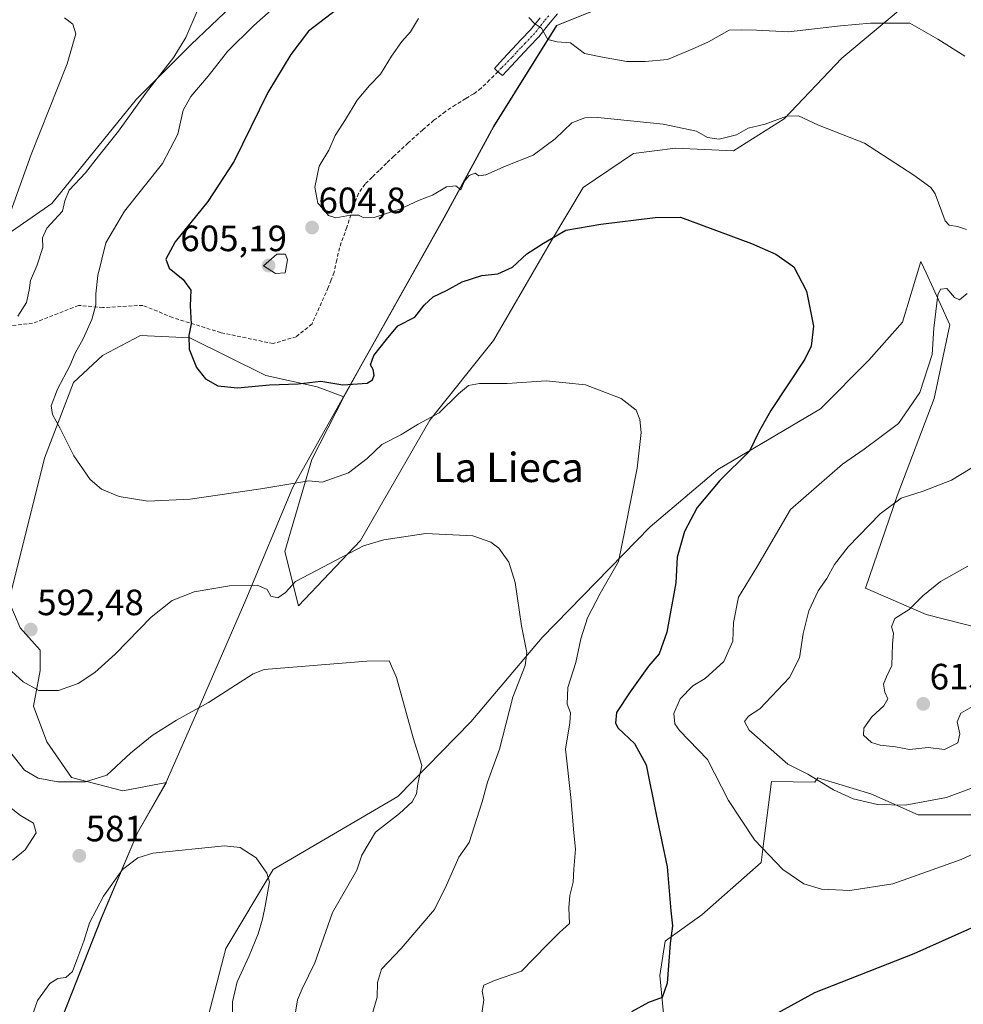
# Model space of a CAD drawing. Units: metres. Extents: x 559806 to 563259, y 4714810 to 4717153.
# Drawn here: x 561331 to 561589, y 4716499 to 4716768 of the extents above; entities that cross this region are included whole.
import ezdxf
from ezdxf.enums import TextEntityAlignment as Align

# ---------------------------------------------------------------- set-up
doc = ezdxf.new("R2010")
doc.units = ezdxf.units.M
doc.header["$MEASUREMENT"] = 0
doc.linetypes.add('TRAZO_Y_PUNTO', pattern=[1, 0.5, -0.25, 0, -0.25])
doc.linetypes.add('TRAZOSX2', pattern=[1.5, 1, -0.5])
for name, color, linetype, lineweight in [('Camino', 19, 'Continuous', 0), ('Camino Cxs', 19, 'Continuous', 0), ('Camino eje', 39, 'TRAZO_Y_PUNTO', 13), ('Carátula', 7, 'Continuous', 5), ('Cultivos herbáceos CxS', 92, 'Continuous', 0), ('Curva de nivel maestra', 36, 'Continuous', 30), ('Curva de nivel normal', 36, 'Continuous', 0), ('Entidad de ámbito territorial', 19, 'Continuous', 0), ('Entidad de ámbito territorial CxS', 92, 'Continuous', 0), ('Matorral', 135, 'Continuous', 0), ('Matorral CxS', 135, 'Continuous', 0), ('Municipio', 9, 'Continuous', 13), ('Municipio CxS', 142, 'Continuous', 0), ('Punto de cota en terreno', 7, 'Continuous', 0), ('Rótulo de punto de cota en terreno', 19, 'Continuous', 0), ('Senda', 19, 'TRAZOSX2', 0), ('Texto cartográfico', 19, 'Continuous', 0)]:
    doc.layers.add(name, color=color, linetype=linetype, lineweight=lineweight)
doc.styles.add('Arial', font='txt', dxfattribs={"height": 0.2})

# ---------------------------------------------------------------- blocks, each defined once
blk = doc.blocks.new('*U157')
at = {"layer": 'Cultivos herbáceos CxS', "color": 92, "linetype": 'Continuous', "lineweight": 0}
for points in [[(561399.71, 4716782.36, 592.03), (561377.84, 4716761.45, 590.65), (561362.89, 4716746.5, 589.47), (561339.79, 4716717.97, 588.25), (561318.81, 4716703.52, 583.79), (561289.31, 4716685.96, 578.94), (561277.31, 4716672.56, 576.27), (561284.93, 4716648.77, 576.49), (561283.49, 4716630.76, 575.85), (561284.2, 4716589.91, 571.99), (561289.97, 4716580.32, 572.5), (561301.5, 4716563.03, 573.41), (561315.2, 4716545.74, 574.87), (561289.25, 4716521.47, 570.44), (561264.02, 4716496.97, 566.19)], [(561507.35, 4716491.77, 600.58), (561505.91, 4716506.9, 599.67), (561507.35, 4716516.27, 599.68), (561508.11, 4716516.81, 599.79), (561517.44, 4716523.47, 601.14), (561533.65, 4716537.75, 604.43), (561534.38, 4716543.59, 605.27), (561536.42, 4716559.96, 607.83), (561548.3, 4716559.79, 609.71), (561549.15, 4716560.94, 610.15), (561563.57, 4716556.61, 610.84), (561576.54, 4716550.85, 608.97), (561597.91, 4716550.84, 606.62)], [(561602.7, 4716599.53, 617.51), (561578.71, 4716605.6, 615.56), (561562.13, 4716612.81, 613.03), (561570.78, 4716638.02, 609.76), (561580.87, 4716664.68, 606.49), (561585.2, 4716684.85, 605.43), (561582.54, 4716690.65, 604.77), (561578.68, 4716699.05, 603.47), (561577.27, 4716702.14, 603), (561572.22, 4716685.57, 602.46), (561563.04, 4716675.18, 601.55), (561549.88, 4716661.8, 601.49), (561521.77, 4716645.23, 598.93), (561503.33, 4716629.53, 596.13), (561473.77, 4716599.27, 590.92), (561454.31, 4716576.22, 587.29), (561434.34, 4716555.84, 584.06), (561400.25, 4716535.87, 580.13), (561387.28, 4716514.26, 578.24), (561380.07, 4716486.16, 576.45)], [(561342.85, 4716495.91, 577.79), (561353.3, 4716522.55, 579.2), (561363.22, 4716545.89, 580.74), (561371.06, 4716559.71, 582.13), (561359.15, 4716557.37, 583.27), (561345.11, 4716561.03, 585.18), (561338.39, 4716570.8, 587.42), (561334.73, 4716580.57, 588.69), (561336.56, 4716590.33, 591.3), (561336.56, 4716595.83, 592.21), (561331.07, 4716601.93, 592.29), (561328.01, 4716609.26, 591.39), (561337.78, 4716648.33, 593.92), (561345.72, 4716669.08, 595.63), (561353.65, 4716676.41, 596.54), (561364.03, 4716681.9, 597.99), (561377.46, 4716681.29, 599.91), (561398.22, 4716670.91, 600.5), (561412.26, 4716667.86, 599.28), (561419.56, 4716665.15, 598.99), (561410.86, 4716647.98, 595.73), (561403.43, 4716622.87, 591.53), (561407.15, 4716608, 588.14), (561424.11, 4716625.8, 590.12), (561443.1, 4716658.73, 594.68), (561460.5, 4716680.53, 596.35), (561476.36, 4716707.91, 599.56), (561485.01, 4716722.32, 601.63), (561498.7, 4716731.68, 602.47), (561510.23, 4716733.12, 602.34), (561526.09, 4716732.4, 603.59), (561539.87, 4716741.14, 604.92), (561555.66, 4716757.73, 607.86), (561594.82, 4716790.53, 615.65)]]:
    blk.add_polyline3d(points, dxfattribs=at)
blk = doc.blocks.new('*U158')
at = {"layer": 'Municipio CxS', "color": 142, "linetype": 'Continuous', "lineweight": 0}
blk.add_polyline3d([(561492.25, 4716772.48, 611.6), (561477.71, 4716766.7, 610.49), (561460.51, 4716739.07, 607.18), (561446.89, 4716714.09, 604.08), (561420.29, 4716666.62, 599.45), (561405.65, 4716640.43, 594.63), (561392.76, 4716609.6, 589.1), (561380, 4716580.3, 584.82), (561370.98, 4716559.75, 582.16), (561363.15, 4716545.93, 580.76), (561353.22, 4716522.59, 579.23), (561342.77, 4716495.95, 577.82)], dxfattribs=at)
blk = doc.blocks.new('*U159')
at = {"layer": 'Entidad de ámbito territorial CxS', "color": 92, "linetype": 'Continuous', "lineweight": 0}
blk.add_polyline3d([(561492.25, 4716772.48, 611.6), (561477.71, 4716766.7, 610.49), (561460.51, 4716739.07, 607.18), (561446.89, 4716714.09, 604.08), (561420.29, 4716666.62, 599.45), (561405.65, 4716640.43, 594.63), (561392.76, 4716609.6, 589.1), (561380, 4716580.3, 584.82), (561370.98, 4716559.75, 582.16), (561363.15, 4716545.93, 580.76), (561353.22, 4716522.59, 579.23), (561342.77, 4716495.95, 577.82)], dxfattribs=at)
blk = doc.blocks.new('*U160')
at = {"layer": 'Municipio CxS', "color": 142, "linetype": 'Continuous', "lineweight": 0}
blk.add_polyline3d([(561492.254, 4716772.483, 611.596), (561477.714, 4716766.7, 610.495), (561460.514, 4716739.07, 607.185), (561446.891, 4716714.092, 604.082), (561420.291, 4716666.623, 599.447), (561405.646, 4716640.431, 594.63), (561392.756, 4716609.603, 589.102), (561380.001, 4716580.3, 584.819), (561370.983, 4716559.751, 582.159), (561363.146, 4716545.932, 580.755), (561353.223, 4716522.59, 579.226), (561342.772, 4716495.946, 577.821)], dxfattribs=at)
blk = doc.blocks.new('*U161')
at = {"layer": 'Entidad de ámbito territorial CxS', "color": 92, "linetype": 'Continuous', "lineweight": 0}
blk.add_polyline3d([(561492.254, 4716772.483, 611.596), (561477.714, 4716766.7, 610.495), (561460.514, 4716739.07, 607.185), (561446.891, 4716714.092, 604.082), (561420.291, 4716666.623, 599.447), (561405.646, 4716640.431, 594.63), (561392.756, 4716609.603, 589.102), (561380.001, 4716580.3, 584.819), (561370.983, 4716559.751, 582.159), (561363.146, 4716545.932, 580.755), (561353.223, 4716522.59, 579.226), (561342.772, 4716495.946, 577.821)], dxfattribs=at)
blk = doc.blocks.new('*U165')
at = {"layer": 'Curva de nivel normal', "color": 36, "linetype": 'Continuous', "lineweight": 0}
for points in [[(561389.09, 4716493.74, 580), (561389.1, 4716499.72, 580), (561390.37, 4716505.14, 580), (561393.73, 4716512.28, 580), (561396.14, 4716518.27, 580), (561397.37, 4716522.29, 580), (561398.1, 4716525.81, 580), (561399.24, 4716532.48, 580), (561398.52, 4716534.85, 580), (561395.61, 4716539.03, 580), (561391.2, 4716541.85, 580), (561386.96, 4716542.39, 580), (561367.4, 4716540.32, 580), (561363.28, 4716539.1, 580), (561359.04, 4716535.91, 580), (561353.85, 4716528.61, 580), (561350.02, 4716521.28, 580), (561348.55, 4716516.28, 580), (561346.58, 4716511.14, 580), (561345.4, 4716507.96, 580), (561343.58, 4716506.34, 580), (561341.44, 4716506.1, 580), (561339.22, 4716504.71, 580), (561335.84, 4716500.06, 580), (561333.6, 4716493.51, 580)], [(561328.97, 4716538.45, 580), (561332.47, 4716541.28, 580), (561335.51, 4716545.94, 580), (561334.78, 4716548.54, 580), (561331.22, 4716550.65, 580), (561325.3, 4716555.23, 580)]]:
    blk.add_polyline3d(points, dxfattribs=at)
blk = doc.blocks.new('*U170')
at = {"layer": 'Curva de nivel normal', "color": 36, "linetype": 'Continuous', "lineweight": 0}
blk.add_polyline3d([(561457.15, 4716495.94, 595), (561457.82, 4716500.28, 595), (561457.33, 4716502.58, 595), (561457.86, 4716504.29, 595), (561460.72, 4716505.54, 595), (561468.11, 4716508.1, 595), (561475.12, 4716515.28, 595), (561478.54, 4716518.61, 595), (561481.25, 4716521.14, 595), (561481.08, 4716525.41, 595), (561481.3, 4716528.81, 595), (561482.26, 4716532.38, 595), (561482.44, 4716535.94, 595), (561482.86, 4716541.4, 595), (561482.4, 4716545.86, 595), (561481.57, 4716555.55, 595), (561480.17, 4716568.76, 595), (561481.33, 4716575.98, 595), (561481.5, 4716578.68, 595), (561480.58, 4716581.04, 595), (561480.74, 4716585.63, 595), (561482.96, 4716592.45, 595), (561484.32, 4716598.96, 595), (561486.12, 4716604.69, 595), (561489.59, 4716611.3, 595), (561494.65, 4716620.07, 595), (561496.48, 4716629.02, 595), (561499.74, 4716645.61, 595), (561500.82, 4716655.4, 595), (561500.49, 4716658.93, 595), (561499.44, 4716661.44, 595), (561495.33, 4716664.65, 595), (561485.6, 4716668.37, 595), (561474.84, 4716669.52, 595), (561464.18, 4716668.81, 595), (561456.62, 4716668.79, 595), (561453.62, 4716668.26, 595), (561450.95, 4716665.9, 595), (561445.62, 4716660.74, 595), (561439.91, 4716657.68, 595), (561435.11, 4716654.77, 595), (561429.97, 4716652.1, 595), (561425.95, 4716648.22, 595), (561420.87, 4716644.34, 595), (561413.63, 4716641.77, 595), (561410, 4716642.16, 595), (561396.87, 4716639.95, 595), (561377.6, 4716637.18, 595), (561366, 4716636.62, 595), (561358.18, 4716637.87, 595), (561353.36, 4716639.85, 595), (561350.23, 4716642.55, 595), (561345.76, 4716648.97, 595), (561341.95, 4716656.66, 595), (561339.91, 4716660.25, 595), (561339.62, 4716662.69, 595), (561341.3, 4716667.21, 595), (561344.66, 4716673.63, 595), (561346.18, 4716677.07, 595), (561348.35, 4716680.96, 595), (561350.68, 4716686.26, 595), (561351.76, 4716690.26, 595), (561351.75, 4716693.26, 595), (561352.33, 4716698.26, 595), (561354.52, 4716707.26, 595), (561359.6, 4716715.92, 595), (561369.99, 4716728.92, 595), (561374.21, 4716736.91, 595), (561375.64, 4716743.55, 595), (561377.76, 4716747.25, 595), (561382.5, 4716752.77, 595), (561387.78, 4716759.51, 595), (561394.96, 4716766.69, 595), (561405.96, 4716776.47, 595)], dxfattribs=at)
blk = doc.blocks.new('*U174')
at = {"layer": 'Curva de nivel normal', "color": 36, "linetype": 'Continuous', "lineweight": 0}
for points in [[(561470.09, 4716768.85, 610), (561471.67, 4716767.22, 610), (561473.55, 4716765.92, 610), (561475.33, 4716762.87, 610), (561477.88, 4716762.16, 610), (561481.55, 4716761.95, 610), (561485.33, 4716758.98, 610), (561490.22, 4716758.02, 610), (561496.95, 4716756.82, 610), (561501.96, 4716756.79, 610), (561507.99, 4716757.37, 610), (561514.77, 4716760.15, 610), (561519.19, 4716762.16, 610), (561524.86, 4716765.4, 610), (561528.34, 4716765.47, 610), (561532.33, 4716765.37, 610), (561541.07, 4716764.97, 610), (561555.29, 4716766.58, 610), (561563.54, 4716767.26, 610), (561574.29, 4716767.27, 610), (561581.94, 4716762.92, 610), (561589.25, 4716758.23, 610)], [(561593.28, 4716646.96, 610), (561585.61, 4716642.29, 610), (561577.94, 4716639.3, 610), (561571.89, 4716637.4, 610), (561566.1, 4716633.12, 610), (561557.38, 4716624.08, 610), (561553.65, 4716619.3, 610), (561551.55, 4716615.48, 610), (561549.16, 4716612.03, 610), (561546.62, 4716606.6, 610), (561545.1, 4716600.4, 610), (561544.09, 4716593.79, 610), (561541.35, 4716588.4, 610), (561533.29, 4716579.78, 610), (561530.16, 4716577.76, 610), (561529.06, 4716576.39, 610), (561530.33, 4716573.94, 610), (561540.93, 4716564.72, 610), (561546.42, 4716561.92, 610), (561553.39, 4716557.68, 610), (561558.74, 4716555.2, 610), (561565.46, 4716553.69, 610), (561573, 4716553.47, 610), (561584.25, 4716555.6, 610), (561595.72, 4716559.81, 610)]]:
    blk.add_polyline3d(points, dxfattribs=at)
blk = doc.blocks.new('*U178')
at = {"layer": 'Curva de nivel normal', "color": 36, "linetype": 'Continuous', "lineweight": 0}
for points in [[(561440, 4716768.59, 605), (561437.77, 4716764.92, 605), (561435.43, 4716762.26, 605), (561432.6, 4716758.28, 605), (561429.63, 4716753.35, 605), (561426.59, 4716750.28, 605), (561423.24, 4716746.26, 605), (561420.03, 4716740.92, 605), (561417.19, 4716736.59, 605), (561415.51, 4716732.59, 605), (561412.8, 4716728.19, 605), (561411.64, 4716722.47, 605), (561412.5, 4716718.12, 605), (561413.93, 4716716.55, 605), (561415.37, 4716714.67, 605), (561417.4, 4716714.03, 605), (561421.42, 4716714.78, 605), (561423.58, 4716714.8, 605), (561425.01, 4716714.04, 605), (561427.86, 4716714.15, 605), (561434.88, 4716716.46, 605), (561439.98, 4716718.82, 605), (561443.78, 4716720.3, 605), (561447.66, 4716722.52, 605), (561450.14, 4716722.78, 605), (561451.56, 4716721.7, 605), (561452.58, 4716724.1, 605), (561453.78, 4716725.63, 605), (561455.45, 4716726.26, 605), (561456.49, 4716725.58, 605), (561458.42, 4716725.8, 605), (561463.95, 4716728.25, 605), (561471.29, 4716731.21, 605), (561477.36, 4716735.67, 605), (561481.91, 4716740.04, 605), (561485.43, 4716741.44, 605), (561489.02, 4716741.5, 605), (561506.83, 4716739.68, 605), (561515.99, 4716737.78, 605), (561518.96, 4716736.05, 605), (561522.12, 4716735.6, 605), (561526.84, 4716736.76, 605), (561530.03, 4716738.58, 605), (561534.68, 4716739.71, 605), (561540.6, 4716741.91, 605), (561543.81, 4716741.96, 605), (561549.25, 4716739.41, 605), (561561.88, 4716734.44, 605), (561575.36, 4716725.76, 605), (561579.96, 4716722.4, 605), (561581.21, 4716720.62, 605), (561583.94, 4716713.24, 605), (561585.03, 4716712.09, 605), (561587.28, 4716711.67, 605), (561589.73, 4716710.9, 605)], [(561589.94, 4716693.37, 605), (561587.8, 4716691.68, 605), (561586.5, 4716692.29, 605), (561584.34, 4716694.73, 605), (561582.63, 4716694.52, 605), (561581.9, 4716693, 605), (561580.79, 4716683.89, 605), (561580.35, 4716676.71, 605), (561577.02, 4716666.3, 605), (561571.14, 4716657.8, 605), (561566.38, 4716654.26, 605), (561561.76, 4716650.85, 605), (561555.89, 4716646.73, 605), (561541.61, 4716634.34, 605), (561532.43, 4716618.58, 605), (561527.43, 4716610.3, 605), (561526.09, 4716603.42, 605), (561525.92, 4716598.3, 605), (561523.39, 4716592.73, 605), (561518.29, 4716588.13, 605), (561514.91, 4716586.07, 605), (561511.53, 4716582.57, 605), (561509.76, 4716578.49, 605), (561510.05, 4716575.68, 605), (561511.28, 4716573.91, 605), (561518.93, 4716565.93, 605), (561524.74, 4716554.76, 605), (561531.79, 4716543.97, 605), (561539.56, 4716535.86, 605), (561545.3, 4716531.92, 605), (561550.1, 4716530.46, 605), (561557.9, 4716530.09, 605), (561569.61, 4716531.94, 605), (561588.3, 4716538.58, 605), (561603.36, 4716545.58, 605)]]:
    blk.add_polyline3d(points, dxfattribs=at)
blk = doc.blocks.new('*U182')
at = {"layer": 'Curva de nivel normal', "color": 36, "linetype": 'Continuous', "lineweight": 0}
for points in [[(561343.2, 4716768.74, 585), (561345.46, 4716767.05, 585), (561346.34, 4716764.36, 585), (561343.99, 4716756.22, 585), (561334.16, 4716731.39, 585), (561326.39, 4716709.75, 585)], [(561328.16, 4716568.24, 585), (561332.28, 4716563.04, 585), (561336.03, 4716560.86, 585), (561341.38, 4716559.86, 585), (561348.94, 4716559.82, 585), (561354.8, 4716561.71, 585), (561361.3, 4716567.66, 585), (561367.15, 4716572.56, 585), (561373.79, 4716576.68, 585), (561382.56, 4716581.56, 585), (561394.77, 4716589.41, 585), (561397.81, 4716590.56, 585), (561425.83, 4716592.81, 585), (561431.98, 4716592.96, 585), (561433.94, 4716588.34, 585), (561438.56, 4716571.85, 585), (561440.87, 4716564.27, 585), (561439.83, 4716559.27, 585), (561439.4, 4716556.6, 585), (561438.23, 4716554.4, 585), (561434.76, 4716551.16, 585), (561428.26, 4716546.08, 585), (561424.48, 4716539.81, 585), (561423.08, 4716535.74, 585), (561416.48, 4716524.15, 585), (561411.66, 4716510.32, 585), (561408.14, 4716503.29, 585), (561406.86, 4716500.28, 585), (561406.24, 4716496.28, 585)]]:
    blk.add_polyline3d(points, dxfattribs=at)
blk = doc.blocks.new('*U196')
at = {"layer": 'Curva de nivel normal', "color": 36, "linetype": 'Continuous', "lineweight": 0}
blk.add_polyline3d([(561591.99, 4716580.78, 615), (561588.15, 4716578.6, 615), (561587.22, 4716576.28, 615), (561587.96, 4716572.93, 615), (561587.36, 4716570.5, 615), (561583.69, 4716568.73, 615), (561579.28, 4716569.24, 615), (561574.13, 4716568.66, 615), (561570.35, 4716569.45, 615), (561566.12, 4716569.88, 615), (561563.77, 4716570.62, 615), (561561.63, 4716572.62, 615), (561561.66, 4716574.49, 615), (561563.88, 4716577.64, 615), (561567.11, 4716580.62, 615), (561568.23, 4716582.58, 615), (561567.41, 4716584.36, 615), (561567.04, 4716586.51, 615), (561567.85, 4716588.52, 615), (561569.36, 4716591.66, 615), (561569.54, 4716597.46, 615), (561569.76, 4716600.46, 615), (561569.26, 4716602.23, 615), (561570.11, 4716604.51, 615), (561574.04, 4716606.97, 615), (561577.83, 4716610.73, 615), (561582.62, 4716614.63, 615), (561590.09, 4716618.82, 615)], dxfattribs=at)
blk = doc.blocks.new('*U205')
at = {"layer": 'Curva de nivel normal', "color": 36, "linetype": 'Continuous', "lineweight": 0}
for points in [[(561379.78, 4716771.26, 590), (561376.37, 4716763.35, 590), (561373.09, 4716757.96, 590), (561365.66, 4716748.4, 590), (561358, 4716737.77, 590), (561352.49, 4716730.97, 590), (561348.93, 4716726.34, 590), (561344.52, 4716721.6, 590), (561343.33, 4716718.68, 590), (561342.65, 4716715.92, 590), (561338.37, 4716711.26, 590), (561337.17, 4716708.59, 590), (561337.27, 4716705.92, 590), (561335.67, 4716700.92, 590), (561333.95, 4716696.92, 590), (561333.58, 4716694.26, 590), (561332.83, 4716690.88, 590), (561330.51, 4716687.15, 590)], [(561324.52, 4716593.83, 590), (561331.92, 4716587.22, 590), (561336.21, 4716584.79, 590), (561341.55, 4716584.82, 590), (561346.99, 4716586.75, 590), (561351.55, 4716589.71, 590), (561357.08, 4716594.76, 590), (561366.91, 4716604.83, 590), (561372.68, 4716609.42, 590), (561378.64, 4716611.83, 590), (561388.28, 4716613.47, 590), (561395.9, 4716613.66, 590), (561398.62, 4716612.43, 590), (561399.61, 4716610.58, 590), (561401.57, 4716610.15, 590), (561403.63, 4716611.64, 590), (561406.36, 4716614.67, 590), (561424.98, 4716624.37, 590), (561430.54, 4716625.98, 590), (561441.96, 4716627.72, 590), (561454.83, 4716627.15, 590), (561459.75, 4716625.36, 590), (561461.94, 4716623.74, 590), (561464.62, 4716619.94, 590), (561466.39, 4716614.33, 590), (561468.14, 4716602.46, 590), (561469.56, 4716595.17, 590), (561469.1, 4716591.64, 590), (561465.75, 4716583.03, 590), (561462.12, 4716568.76, 590), (561458.79, 4716559.77, 590), (561457.39, 4716554.42, 590), (561453.8, 4716543.28, 590), (561451.04, 4716539.28, 590), (561447.66, 4716531.61, 590), (561444.36, 4716524.94, 590), (561435.23, 4716514.28, 590), (561429.88, 4716508.61, 590), (561428.78, 4716504.94, 590), (561428.67, 4716500.94, 590), (561425.59, 4716490.28, 590)]]:
    blk.add_polyline3d(points, dxfattribs=at)
blk = doc.blocks.new('*U207')
at = {"layer": 'Curva de nivel maestra', "color": 36, "linetype": 'Continuous', "lineweight": 30}
for points in [[(561419.21, 4716772.2, 600), (561409.91, 4716765.1, 600), (561405.1, 4716758.77, 600), (561398.78, 4716748.36, 600), (561389.56, 4716729.52, 600), (561382.44, 4716718.5, 600), (561373.47, 4716707.51, 600), (561370.91, 4716702.78, 600), (561371.85, 4716700.33, 600), (561375.62, 4716697.22, 600), (561377.79, 4716694.27, 600), (561377.61, 4716690.03, 600), (561377.84, 4716685.11, 600), (561377.23, 4716681.9, 600), (561377.29, 4716678.17, 600), (561379.33, 4716673.14, 600), (561381.8, 4716670.01, 600), (561385.14, 4716668.1, 600), (561390.51, 4716667.59, 600), (561399.27, 4716668.37, 600), (561407.09, 4716668.72, 600), (561413.24, 4716669.41, 600), (561419.26, 4716668.42, 600), (561425.96, 4716668.85, 600), (561427.41, 4716669.81, 600), (561427.84, 4716671.02, 600), (561427.59, 4716672.56, 600), (561426.89, 4716673.86, 600), (561427.73, 4716676.43, 600), (561431.19, 4716680.79, 600), (561434.29, 4716684.5, 600), (561438.94, 4716686.86, 600), (561441.55, 4716690.23, 600), (561443.94, 4716692.49, 600), (561447.62, 4716694.2, 600), (561451.95, 4716696.56, 600), (561457.29, 4716698.26, 600), (561461.62, 4716698.72, 600), (561465.62, 4716700.6, 600), (561469.62, 4716704.22, 600), (561474.1, 4716707.12, 600), (561480.21, 4716710.68, 600), (561489.81, 4716712.31, 600), (561504.68, 4716714.16, 600), (561511.62, 4716714.29, 600), (561530.97, 4716707.08, 600), (561537.61, 4716704.14, 600), (561542.56, 4716700.71, 600), (561546.04, 4716694.02, 600), (561547.9, 4716684.4, 600), (561547.25, 4716678.97, 600), (561545.53, 4716675.46, 600), (561536.3, 4716661.34, 600), (561533.01, 4716655.54, 600), (561530.39, 4716650.27, 600), (561522.34, 4716642.26, 600), (561516.1, 4716634.84, 600), (561512.7, 4716628.27, 600), (561510.67, 4716621.27, 600), (561510.27, 4716614.22, 600), (561507.88, 4716600.76, 600), (561505.71, 4716594.89, 600), (561502.8, 4716591.48, 600), (561497.86, 4716584.46, 600), (561494.07, 4716578.8, 600), (561493.79, 4716575.88, 600), (561494.52, 4716574.48, 600), (561499.03, 4716570.31, 600), (561502.15, 4716564.53, 600), (561504.93, 4716550.94, 600), (561507.92, 4716536.61, 600), (561508.98, 4716524.61, 600), (561509.39, 4716520.45, 600), (561508.72, 4716515.64, 600), (561507.94, 4716504.78, 600), (561506.57, 4716500.85, 600), (561502.83, 4716499.5, 600), (561498.19, 4716496.92, 600)], [(561538.19, 4716496.66, 600), (561548.28, 4716502.24, 600), (561575.44, 4716512.88, 600), (561597.85, 4716522.94, 600)]]:
    blk.add_polyline3d(points, dxfattribs=at)
blk = doc.blocks.new('5PATER')
at = {"layer": 'Carátula', "linetype": 'Continuous', "lineweight": 5}
h = blk.add_hatch(color=250, dxfattribs=at)
edge = h.paths.add_edge_path()
edge.add_ellipse((0, 0.01), major_axis=(-1.33, -1.34), ratio=0.999422, start_angle=0, end_angle=360)

msp = doc.modelspace()

# ---------------------------------------------------------------- linework, layer by layer
at = {"layer": 'Camino', "color": 19, "linetype": 'Continuous', "lineweight": 0}
msp.add_polyline3d([(561477.94, 4716769.89, 610.77), (561475.48, 4716766.93, 610.35), (561472.83, 4716763.53, 609.66), (561470.2, 4716760.8, 608.91), (561467.72, 4716758.17, 608.52), (561465.33, 4716755.57, 608.27), (561462.93, 4716752.94, 608.07), (561461.7, 4716754.03, 608.09), (561460.75, 4716754.94, 608.1), (561463.15, 4716757.57, 608.27), (561465.55, 4716760.19, 608.56), (561468.06, 4716762.84, 608.97), (561470.59, 4716765.47, 609.58), (561473.18, 4716768.78, 610.32)], dxfattribs=at)
at = {"layer": 'Camino Cxs', "color": 19, "linetype": 'Continuous', "lineweight": 0}
msp.add_polyline3d([(561477.94, 4716769.89, 610.77), (561475.48, 4716766.93, 610.35), (561472.83, 4716763.53, 609.66), (561470.2, 4716760.8, 608.91), (561467.72, 4716758.17, 608.52), (561465.33, 4716755.57, 608.27), (561462.93, 4716752.94, 608.07), (561461.7, 4716754.03, 608.09), (561460.75, 4716754.94, 608.1), (561463.15, 4716757.57, 608.27), (561465.55, 4716760.19, 608.56), (561468.06, 4716762.84, 608.97), (561470.59, 4716765.47, 609.58), (561473.18, 4716768.78, 610.32)], dxfattribs=at)
at = {"layer": 'Camino eje', "color": 39, "linetype": 'TRAZO_Y_PUNTO', "lineweight": 13}
msp.add_polyline3d([(561475.56, 4716769.34, 610.51), (561474.33, 4716767.86, 610.31), (561473.04, 4716766.2, 610.02), (561471.71, 4716764.5, 609.59), (561469.13, 4716761.82, 608.96), (561467.89, 4716760.51, 608.74), (561466.64, 4716759.18, 608.56), (561465.44, 4716757.87, 608.41), (561462.66, 4716755.04, 608.15), (561461.7, 4716754.03, 608.09)], dxfattribs=at)
at = {"layer": 'Cultivos herbáceos CxS', "color": 92, "linetype": 'Continuous', "lineweight": 0}
for points in [[(561594.82, 4716790.53, 615.65), (561587.66, 4716784.53, 613.57), (561586.02, 4716783.15, 613.08), (561584.37, 4716781.77, 612.82), (561555.66, 4716757.73, 607.86), (561539.87, 4716741.14, 604.92), (561526.09, 4716732.4, 603.59), (561510.23, 4716733.12, 602.34), (561498.7, 4716731.68, 602.47), (561485.01, 4716722.32, 601.63), (561476.36, 4716707.91, 599.56), (561460.5, 4716680.53, 596.35), (561443.1, 4716658.73, 594.68), (561424.11, 4716625.8, 590.12), (561407.14, 4716608, 588.14), (561403.43, 4716622.87, 591.53), (561410.86, 4716647.98, 595.73), (561419.56, 4716665.15, 598.99)], [(561264.02, 4716496.97, 566.19), (561289.25, 4716521.47, 570.44), (561315.2, 4716545.75, 574.87), (561301.5, 4716563.03, 573.41), (561289.97, 4716580.33, 572.5), (561284.2, 4716589.91, 571.99), (561283.49, 4716630.76, 575.85), (561284.93, 4716648.77, 576.49), (561277.31, 4716672.56, 576.27), (561289.31, 4716685.96, 578.94), (561318.81, 4716703.52, 583.79), (561339.79, 4716717.97, 588.25), (561362.89, 4716746.5, 589.47), (561377.84, 4716761.45, 590.65), (561399.71, 4716782.36, 592.03)], [(561380.07, 4716486.16, 576.45), (561387.28, 4716514.26, 578.24), (561400.25, 4716535.87, 580.13), (561434.34, 4716555.84, 584.06), (561454.31, 4716576.22, 587.29), (561473.77, 4716599.27, 590.92), (561503.32, 4716629.53, 596.13), (561521.76, 4716645.23, 598.93), (561549.88, 4716661.8, 601.49), (561563.03, 4716675.18, 601.55), (561572.22, 4716685.57, 602.46), (561577.27, 4716702.14, 603), (561578.68, 4716699.05, 603.47), (561582.54, 4716690.65, 604.77), (561585.19, 4716684.85, 605.43), (561580.87, 4716664.68, 606.49), (561570.78, 4716638.02, 609.76), (561562.13, 4716612.81, 613.03), (561578.71, 4716605.6, 615.56), (561602.7, 4716599.53, 617.51)], [(561419.56, 4716665.15, 598.99), (561412.26, 4716667.86, 599.28), (561398.22, 4716670.91, 600.5), (561377.46, 4716681.29, 599.91), (561364.03, 4716681.9, 597.99), (561353.65, 4716676.41, 596.54), (561345.72, 4716669.08, 595.63), (561337.78, 4716648.33, 593.92), (561328.01, 4716609.26, 591.39), (561331.07, 4716601.93, 592.29), (561336.56, 4716595.83, 592.21), (561336.56, 4716590.33, 591.3), (561334.73, 4716580.57, 588.69), (561338.39, 4716570.8, 587.42), (561345.11, 4716561.03, 585.18), (561359.15, 4716557.37, 583.27), (561371.06, 4716559.71, 582.13), (561363.22, 4716545.89, 580.74), (561353.3, 4716522.55, 579.2), (561342.85, 4716495.91, 577.79)], [(561597.91, 4716550.84, 606.62), (561576.54, 4716550.85, 608.97), (561563.57, 4716556.61, 610.84), (561549.15, 4716560.94, 610.15), (561548.3, 4716559.79, 609.71), (561536.42, 4716559.96, 607.83), (561534.38, 4716543.59, 605.27), (561533.65, 4716537.75, 604.43), (561517.44, 4716523.47, 601.14), (561508.11, 4716516.81, 599.79), (561507.35, 4716516.27, 599.68), (561505.91, 4716506.9, 599.67), (561507.35, 4716491.77, 600.58)]]:
    msp.add_polyline3d(points, dxfattribs=at)
at = {"layer": 'Curva de nivel normal', "color": 36, "linetype": 'Continuous', "lineweight": 0}
msp.add_polyline3d([(561400.86, 4716698.81, 605), (561403.51, 4716699.03, 605), (561404.19, 4716702.59, 605), (561403.64, 4716704.13, 605), (561401.3, 4716704.09, 605), (561397.63, 4716700.93, 605), (561400.86, 4716698.81, 605)], dxfattribs=at)
at = {"layer": 'Entidad de ámbito territorial', "color": 19, "linetype": 'Continuous', "lineweight": 0}
msp.add_polyline3d([(561492.25, 4716772.48, 611.6), (561477.71, 4716766.7, 610.49), (561460.51, 4716739.07, 607.18), (561446.89, 4716714.09, 604.08), (561420.29, 4716666.62, 599.45), (561405.65, 4716640.43, 594.63), (561392.76, 4716609.6, 589.1), (561380, 4716580.3, 584.82), (561370.98, 4716559.75, 582.16), (561363.15, 4716545.93, 580.76), (561353.22, 4716522.59, 579.23), (561342.77, 4716495.95, 577.82)], dxfattribs=at)
at = {"layer": 'Matorral', "color": 135, "linetype": 'Continuous', "lineweight": 0}
for points in [[(561572.47, 4716875.12, 613.98), (561573.29, 4716871.1, 613.96), (561573.44, 4716864.39, 614.32), (561573.6, 4716856.86, 614.97), (561574.91, 4716840.72, 615.89), (561576.07, 4716817.43, 617.88), (561576.15, 4716815.95, 617.95), (561576.22, 4716814.47, 618.03), (561576.64, 4716806.14, 618.96), (561572.05, 4716803.36, 618.34), (561554.7, 4716796.7, 616.07), (561525.62, 4716785.14, 612.73), (561492.34, 4716772.45, 611.6), (561477.8, 4716766.66, 610.5), (561460.6, 4716739.03, 607.18), (561446.97, 4716714.06, 604.06), (561424.23, 4716673.48, 600.45), (561420.37, 4716666.59, 599.44), (561419.56, 4716665.15, 598.99)], [(561594.82, 4716790.53, 615.65), (561587.66, 4716784.53, 613.57), (561586.02, 4716783.15, 613.08), (561584.37, 4716781.77, 612.82), (561555.66, 4716757.73, 607.86), (561539.87, 4716741.14, 604.92), (561526.09, 4716732.4, 603.59), (561510.23, 4716733.12, 602.34), (561498.7, 4716731.68, 602.47), (561485.01, 4716722.32, 601.63), (561476.36, 4716707.91, 599.56), (561460.5, 4716680.53, 596.35), (561443.1, 4716658.73, 594.68), (561424.11, 4716625.8, 590.12), (561407.14, 4716608, 588.14), (561403.43, 4716622.87, 591.53), (561410.86, 4716647.98, 595.73), (561419.56, 4716665.15, 598.99)], [(561264.02, 4716496.97, 566.19), (561289.25, 4716521.47, 570.44), (561315.2, 4716545.75, 574.87), (561301.5, 4716563.03, 573.41), (561289.97, 4716580.33, 572.5), (561284.2, 4716589.91, 571.99), (561283.49, 4716630.76, 575.85), (561284.93, 4716648.77, 576.49), (561277.31, 4716672.56, 576.27), (561289.31, 4716685.96, 578.94), (561318.81, 4716703.52, 583.79), (561339.79, 4716717.97, 588.25), (561362.89, 4716746.5, 589.47), (561377.84, 4716761.45, 590.65), (561399.71, 4716782.36, 592.03)], [(561380.07, 4716486.16, 576.45), (561387.28, 4716514.26, 578.24), (561400.25, 4716535.87, 580.13), (561434.34, 4716555.84, 584.06), (561454.31, 4716576.22, 587.29), (561473.77, 4716599.27, 590.92), (561503.32, 4716629.53, 596.13), (561521.76, 4716645.23, 598.93), (561549.88, 4716661.8, 601.49), (561563.03, 4716675.18, 601.55), (561572.22, 4716685.57, 602.46), (561577.27, 4716702.14, 603), (561578.68, 4716699.05, 603.47), (561582.54, 4716690.65, 604.77), (561585.19, 4716684.85, 605.43), (561580.87, 4716664.68, 606.49), (561570.78, 4716638.02, 609.76), (561562.13, 4716612.81, 613.03), (561578.71, 4716605.6, 615.56), (561602.7, 4716599.53, 617.51)], [(561419.56, 4716665.15, 598.99), (561412.26, 4716667.86, 599.28), (561398.22, 4716670.91, 600.5), (561377.46, 4716681.29, 599.91), (561364.03, 4716681.9, 597.99), (561353.65, 4716676.41, 596.54), (561345.72, 4716669.08, 595.63), (561337.78, 4716648.33, 593.92), (561328.01, 4716609.26, 591.39), (561331.07, 4716601.93, 592.29), (561336.56, 4716595.83, 592.21), (561336.56, 4716590.33, 591.3), (561334.73, 4716580.57, 588.69), (561338.39, 4716570.8, 587.42), (561345.11, 4716561.03, 585.18), (561359.15, 4716557.37, 583.27), (561371.06, 4716559.71, 582.13), (561363.22, 4716545.89, 580.74), (561353.3, 4716522.55, 579.2), (561342.85, 4716495.91, 577.79)], [(561597.91, 4716550.84, 606.62), (561576.54, 4716550.85, 608.97), (561563.57, 4716556.61, 610.84), (561549.15, 4716560.94, 610.15), (561548.3, 4716559.79, 609.71), (561536.42, 4716559.96, 607.83), (561534.38, 4716543.59, 605.27), (561533.65, 4716537.75, 604.43), (561517.44, 4716523.47, 601.14), (561508.11, 4716516.81, 599.79), (561507.35, 4716516.27, 599.68), (561505.91, 4716506.9, 599.67), (561507.35, 4716491.77, 600.58)]]:
    msp.add_polyline3d(points, dxfattribs=at)
at = {"layer": 'Matorral CxS', "color": 135, "linetype": 'Continuous', "lineweight": 0}
for points in [[(561594.82, 4716790.53, 615.65), (561555.66, 4716757.73, 607.86), (561539.87, 4716741.14, 604.92), (561526.09, 4716732.4, 603.59), (561510.23, 4716733.12, 602.34), (561498.7, 4716731.68, 602.47), (561485.01, 4716722.32, 601.63), (561476.36, 4716707.91, 599.56), (561460.5, 4716680.53, 596.35), (561443.1, 4716658.73, 594.68), (561424.11, 4716625.8, 590.12), (561407.15, 4716608, 588.14), (561403.43, 4716622.87, 591.53), (561410.86, 4716647.98, 595.73), (561419.56, 4716665.15, 598.99), (561420.37, 4716666.59, 599.44), (561424.23, 4716673.48, 600.45), (561446.97, 4716714.06, 604.06), (561460.6, 4716739.03, 607.18), (561477.8, 4716766.66, 610.5), (561492.34, 4716772.45, 611.6)], [(561264.02, 4716496.97, 566.19), (561289.25, 4716521.47, 570.44), (561315.2, 4716545.74, 574.87), (561301.5, 4716563.03, 573.41), (561289.97, 4716580.32, 572.5), (561284.2, 4716589.91, 571.99), (561283.49, 4716630.76, 575.85), (561284.93, 4716648.77, 576.49), (561277.31, 4716672.56, 576.27), (561289.31, 4716685.96, 578.94), (561318.81, 4716703.52, 583.79), (561339.79, 4716717.97, 588.25), (561362.89, 4716746.5, 589.47), (561377.84, 4716761.45, 590.65), (561399.71, 4716782.36, 592.03)], [(561492.34, 4716772.45, 611.6), (561477.8, 4716766.66, 610.5), (561460.6, 4716739.03, 607.18), (561446.97, 4716714.06, 604.06), (561424.23, 4716673.48, 600.45), (561420.37, 4716666.59, 599.44), (561419.56, 4716665.15, 598.99), (561419.56, 4716665.15, 598.99), (561412.26, 4716667.86, 599.28), (561398.22, 4716670.91, 600.5), (561377.46, 4716681.29, 599.91), (561364.03, 4716681.9, 597.99), (561353.65, 4716676.41, 596.54), (561345.72, 4716669.08, 595.63), (561337.78, 4716648.33, 593.92), (561328.01, 4716609.26, 591.39), (561331.07, 4716601.93, 592.29), (561336.56, 4716595.83, 592.21), (561336.56, 4716590.33, 591.3), (561334.73, 4716580.57, 588.69), (561338.39, 4716570.8, 587.42), (561345.11, 4716561.03, 585.18), (561359.15, 4716557.37, 583.27), (561371.06, 4716559.71, 582.13), (561363.22, 4716545.89, 580.74), (561353.3, 4716522.55, 579.2), (561342.85, 4716495.91, 577.79)], [(561380.07, 4716486.16, 576.45), (561387.28, 4716514.26, 578.24), (561400.25, 4716535.87, 580.13), (561434.34, 4716555.84, 584.06), (561454.31, 4716576.22, 587.29), (561473.77, 4716599.27, 590.92), (561503.33, 4716629.53, 596.13), (561521.77, 4716645.23, 598.93), (561549.88, 4716661.8, 601.49), (561563.03, 4716675.18, 601.55), (561572.22, 4716685.57, 602.46), (561577.27, 4716702.14, 603), (561578.68, 4716699.05, 603.47), (561582.54, 4716690.65, 604.77), (561585.2, 4716684.85, 605.43), (561580.87, 4716664.68, 606.49), (561570.78, 4716638.02, 609.76), (561562.13, 4716612.81, 613.03), (561578.71, 4716605.6, 615.56), (561602.7, 4716599.53, 617.51)], [(561597.91, 4716550.84, 606.62), (561576.54, 4716550.85, 608.97), (561563.57, 4716556.61, 610.84), (561549.15, 4716560.94, 610.15), (561548.3, 4716559.79, 609.71), (561536.42, 4716559.96, 607.83), (561534.38, 4716543.59, 605.27), (561533.65, 4716537.75, 604.43), (561517.44, 4716523.47, 601.14), (561508.11, 4716516.81, 599.79), (561507.35, 4716516.27, 599.68), (561505.91, 4716506.9, 599.67), (561507.35, 4716491.77, 600.58)]]:
    msp.add_polyline3d(points, dxfattribs=at)
at = {"layer": 'Municipio', "color": 9, "linetype": 'Continuous', "lineweight": 13}
msp.add_polyline3d([(561492.25, 4716772.48, 611.6), (561477.71, 4716766.7, 610.49), (561460.51, 4716739.07, 607.18), (561446.89, 4716714.09, 604.08), (561420.29, 4716666.62, 599.45), (561405.65, 4716640.43, 594.63), (561392.76, 4716609.6, 589.1), (561380, 4716580.3, 584.82), (561370.98, 4716559.75, 582.16), (561363.15, 4716545.93, 580.76), (561353.22, 4716522.59, 579.23), (561342.77, 4716495.95, 577.82)], dxfattribs=at)
msp.add_polyline3d([(561492.25, 4716772.48, 611.6), (561477.71, 4716766.7, 610.49), (561460.51, 4716739.07, 607.18), (561446.89, 4716714.09, 604.08), (561420.29, 4716666.62, 599.45), (561405.65, 4716640.43, 594.63), (561392.76, 4716609.6, 589.1), (561380, 4716580.3, 584.82), (561370.98, 4716559.75, 582.16), (561363.15, 4716545.93, 580.76), (561353.22, 4716522.59, 579.23), (561342.77, 4716495.95, 577.82)], dxfattribs=at)
at = {"layer": 'Municipio CxS', "color": 142, "linetype": 'Continuous', "lineweight": 0}
msp.add_polyline3d([(561342.77, 4716495.95, 577.82), (561353.22, 4716522.59, 579.23), (561363.15, 4716545.93, 580.76), (561370.98, 4716559.75, 582.16), (561380, 4716580.3, 584.82), (561392.76, 4716609.6, 589.1), (561405.65, 4716640.43, 594.63), (561420.29, 4716666.62, 599.45), (561446.89, 4716714.09, 604.08), (561460.51, 4716739.07, 607.18), (561477.71, 4716766.7, 610.49), (561492.25, 4716772.48, 611.6)], dxfattribs=at)
msp.add_polyline3d([(561342.77, 4716495.95, 577.82), (561353.22, 4716522.59, 579.23), (561363.15, 4716545.93, 580.76), (561370.98, 4716559.75, 582.16), (561380, 4716580.3, 584.82), (561392.76, 4716609.6, 589.1), (561405.65, 4716640.43, 594.63), (561420.29, 4716666.62, 599.45), (561446.89, 4716714.09, 604.08), (561460.51, 4716739.07, 607.18), (561477.71, 4716766.7, 610.49), (561492.25, 4716772.48, 611.6)], dxfattribs=at)
at = {"layer": 'Senda', "color": 19, "linetype": 'TRAZOSX2', "lineweight": 0}
msp.add_polyline3d([(561461.7, 4716754.03, 608.09), (561459.41, 4716751.78, 607.97), (561457.1, 4716749.5, 607.85), (561455.07, 4716748, 607.84), (561452.88, 4716746.69, 607.81), (561450.1, 4716744.93, 607.6), (561447.34, 4716743.15, 607.42), (561444.17, 4716740.74, 607.07), (561441.15, 4716738.13, 606.77), (561437.13, 4716734.56, 606.52), (561433.21, 4716730.93, 606.36), (561431.2, 4716728.98, 606.26), (561429.2, 4716727.02, 606.15), (561427.28, 4716725.17, 606.04), (561425.37, 4716723.29, 605.89), (561423.58, 4716720.72, 605.53), (561422.4, 4716717.77, 605.17), (561420.4, 4716711.49, 604.66), (561419.38, 4716708.69, 604.5), (561418.38, 4716705.89, 604.29), (561417.62, 4716702.53, 604.02), (561416.88, 4716699.17, 603.86), (561416.13, 4716697.07, 603.76), (561415.31, 4716694.99, 603.61), (561410.87, 4716685.06, 602.96), (561406.58, 4716681.57, 602.5), (561400.23, 4716679.66, 601.85), (561385.94, 4716682.68, 600.9), (561372.77, 4716686.81, 599.19), (561364.67, 4716690.14, 597.69), (561353.72, 4716689.51, 595.39), (561347.05, 4716690.14, 593.6), (561334.51, 4716685.22, 590.9), (561322.6, 4716683.95, 588.85)], dxfattribs=at)

# ---------------------------------------------------------------- block references
at = {"layer": 'Cultivos herbáceos CxS', "color": 92, "linetype": 'Continuous', "lineweight": 0}
msp.add_blockref('*U157', (0, 0), dxfattribs=at)
at = {"layer": 'Curva de nivel maestra', "color": 36, "linetype": 'Continuous', "lineweight": 30}
msp.add_blockref('*U207', (0, 0), dxfattribs=at)
at = {"layer": 'Curva de nivel normal', "color": 36, "linetype": 'Continuous', "lineweight": 0}
for name in ['*U205', '*U182', '*U165', '*U174', '*U178', '*U170', '*U196']:
    msp.add_blockref(name, (0, 0), dxfattribs=at)
at = {"layer": 'Entidad de ámbito territorial CxS', "color": 92, "linetype": 'Continuous', "lineweight": 0}
for name in ['*U159', '*U161']:
    msp.add_blockref(name, (0, 0), dxfattribs=at)
at = {"layer": 'Municipio CxS', "color": 142, "linetype": 'Continuous', "lineweight": 0}
for name in ['*U158', '*U160']:
    msp.add_blockref(name, (0, 0), dxfattribs=at)
at = {"layer": 'Punto de cota en terreno', "linetype": 'Continuous', "lineweight": 0}
for p in [(561410.88, 4716711.4, 604.8), (561399, 4716701, 605.19), (561334, 4716601.47, 592.48), (561577.91, 4716581.16, 615.56), (561347.27, 4716539.63, 581)]:
    msp.add_blockref('5PATER', p, dxfattribs=at)

# ---------------------------------------------------------------- texts
at = {"layer": 'Rótulo de punto de cota en terreno', "color": 19, "linetype": 'Continuous', "lineweight": 0, "style": 'Arial'}
for s, p in [('604,8', (561412.64, 4716713.16)), ('605,19', (561374.88, 4716702.76)), ('592,48', (561335.76, 4716603.23)), ('615,56', (561579.67, 4716582.92)), ('581', (561349.03, 4716541.39))]:
    msp.add_text(s, height=7, dxfattribs=at).set_placement(p, align=Align.BOTTOM_LEFT)
at = {"layer": 'Texto cartográfico', "color": 19, "linetype": 'Continuous', "lineweight": 0, "style": 'Arial'}
msp.add_text('La Lieca', height=8, dxfattribs=at).set_placement((561464.54, 4716645.82), align=Align.MIDDLE_CENTER)

doc.saveas('drawing.dxf')
